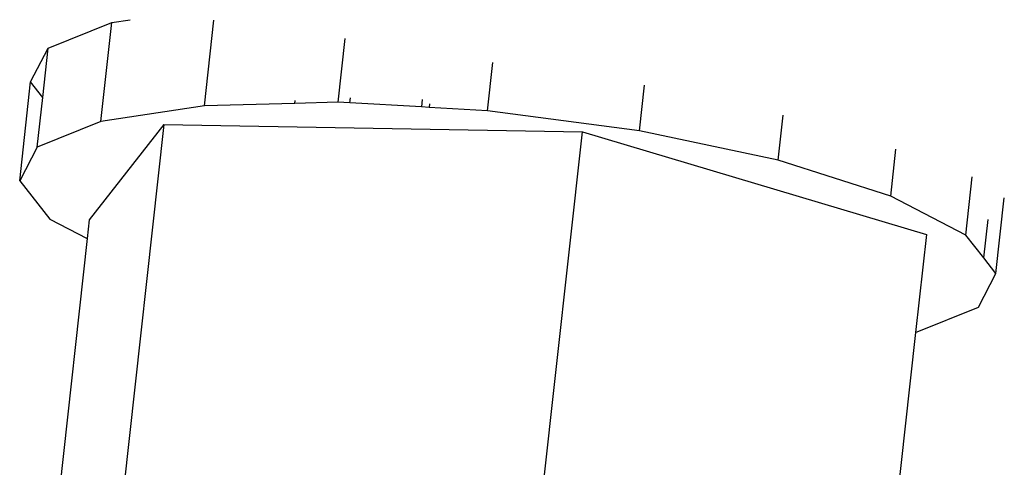
# Model space of a CAD drawing. Units: millimetres. Extents: x -4534 to 484463, y -3372 to 8575.
# Drawn here: x 3088 to 3115, y 2210 to 2223 of the extents above; entities that cross this region are included whole.
import ezdxf

# ---------------------------------------------------------------- set-up
doc = ezdxf.new("R2010")
doc.units = ezdxf.units.MM

# ---------------------------------------------------------------- blocks, each defined once
blk = doc.blocks.new('WP-TI0300')
for p, q in [((3088.485, 2222.067), (3090.275, 2222.794)), ((3089.968, 2220.011), (3090.275, 2222.794)), ((3090.275, 2222.794), (3090.788, 2222.871)), ((3092.878, 2220.448), (3093.143, 2222.853)), ((3096.821, 2222.346), (3096.622, 2220.55)), ((3087.99, 2221.119), (3088.485, 2222.067)), ((3088.333, 2220.685), (3088.485, 2222.067)), ((3100.835, 2220.308), (3100.985, 2221.664)), ((3087.682, 2218.336), (3087.99, 2221.119)), ((3088.333, 2220.685), (3087.99, 2221.119)), ((3105.103, 2219.746), (3105.245, 2221.026)), ((3088.178, 2219.284), (3088.333, 2220.685)), ((3095.417, 2220.517), (3095.425, 2220.596)), ((3096.622, 2220.55), (3095.417, 2220.517)), ((3096.968, 2220.53), (3096.622, 2220.55)), ((3096.968, 2220.53), (3096.984, 2220.669)), ((3098.978, 2220.415), (3096.968, 2220.53)), ((3099.001, 2220.629), (3098.978, 2220.415)), ((3092.878, 2220.448), (3089.968, 2220.011)), ((3095.417, 2220.517), (3092.878, 2220.448)), ((3099.192, 2220.403), (3098.978, 2220.415)), ((3099.203, 2220.501), (3099.192, 2220.403)), ((3100.835, 2220.308), (3099.192, 2220.403)), ((3105.103, 2219.746), (3100.835, 2220.308)), ((3089.968, 2220.011), (3088.178, 2219.284)), ((3109.01, 2218.919), (3109.15, 2220.186)), ((3091.734, 2219.921), (3089.636, 2217.242)), ((3091.734, 2219.921), (3090.504, 2208.79)), ((3091.734, 2219.921), (3103.504, 2219.715)), ((3102.274, 2208.583), (3103.504, 2219.715)), ((3103.504, 2219.715), (3113.175, 2216.829)), ((3109.01, 2218.919), (3105.103, 2219.746)), ((3088.178, 2219.284), (3087.682, 2218.336)), ((3112.172, 2217.907), (3112.318, 2219.226)), ((3112.172, 2217.907), (3109.01, 2218.919)), ((3087.682, 2218.336), (3088.53, 2217.261)), ((3114.281, 2216.81), (3114.462, 2218.45)), ((3114.281, 2216.81), (3112.172, 2217.907)), ((3115.129, 2215.735), (3115.363, 2217.855)), ((3088.53, 2217.261), (3089.578, 2216.716)), ((3089.636, 2217.242), (3089.578, 2216.716)), ((3114.786, 2216.169), (3114.906, 2217.251)), ((3089.578, 2216.716), (3088.406, 2206.11)), ((3113.175, 2216.829), (3112.87, 2214.071)), ((3114.786, 2216.169), (3114.281, 2216.81)), ((3115.129, 2215.735), (3114.786, 2216.169)), ((3114.633, 2214.787), (3115.129, 2215.735)), ((3112.87, 2214.071), (3114.633, 2214.787)), ((3112.87, 2214.071), (3112.571, 2211.357)), ((3112.571, 2211.357), (3111.945, 2205.698))]:
    blk.add_line(p, q)

msp = doc.modelspace()

# ---------------------------------------------------------------- block references
msp.add_blockref('WP-TI0300', (0, 0))

doc.saveas('drawing.dxf')
